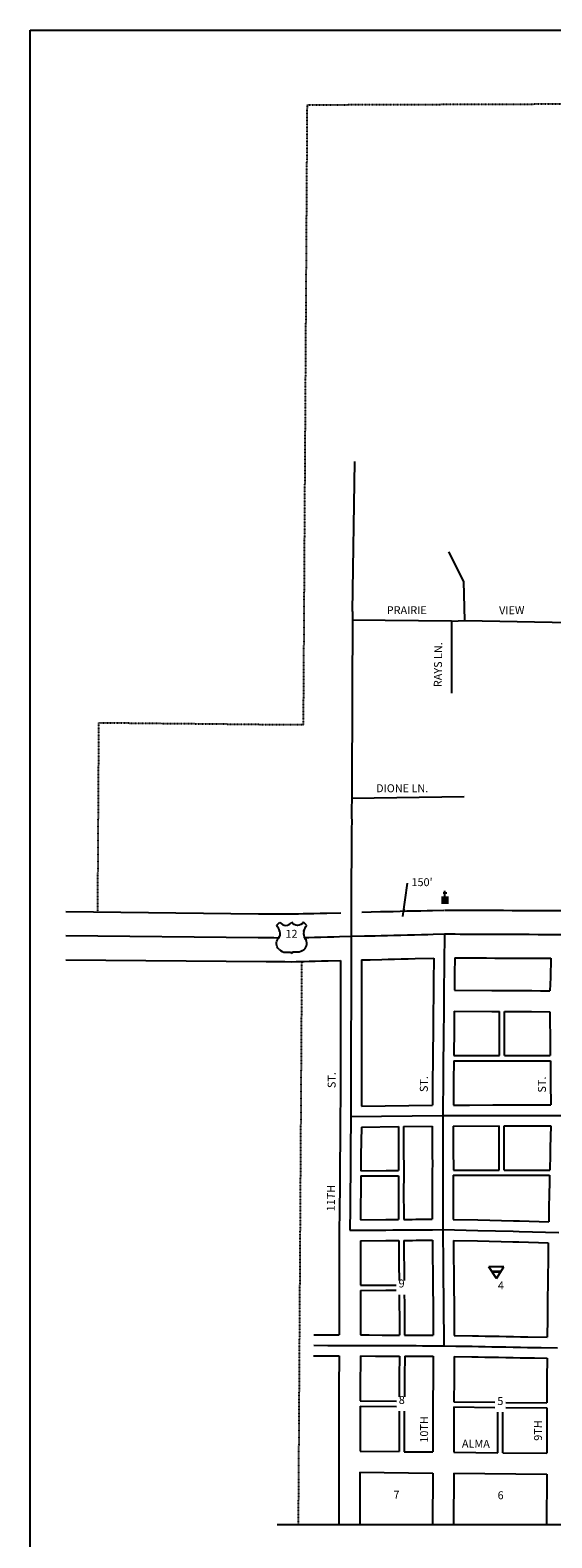
# Model space of a CAD drawing. Extents: x 1629408 to 1638043, y 16505892 to 16514332.
# Drawn here: x 1629408 to 1631048, y 16509594 to 16514332 of the extents above; entities that cross this region are included whole.
import ezdxf
from ezdxf.enums import TextEntityAlignment as Align

# ---------------------------------------------------------------- set-up
doc = ezdxf.new("R2010")
doc.units = 0
doc.header["$MEASUREMENT"] = 0
doc.linetypes.add('DGN_STYLE_2', pattern=[0.0011, 0, -0.0011])
for name, color, linetype in [('L11', 7, 'CONTINUOUS'), ('L13', 7, 'CONTINUOUS'), ('L17', 7, 'CONTINUOUS'), ('L18', 7, 'CONTINUOUS'), ('L2', 7, 'CONTINUOUS'), ('L20', 7, 'CONTINUOUS'), ('L21', 7, 'CONTINUOUS'), ('L23', 7, 'CONTINUOUS'), ('L3', 7, 'CONTINUOUS'), ('L9', 7, 'CONTINUOUS')]:
    doc.layers.add(name, color=color, linetype=linetype)
doc.styles.add('STYLE-FONT002', font='font002.shx')
doc.dimstyles.get("Standard").update_dxf_attribs({"dimtxt": 0.18, "dimasz": 0.18, "dimexe": 0.18, "dimexo": 0.0625, "dimgap": 0.09, "dimtad": 0, "dimtih": 1, "dimtoh": 1, "dimdec": 4, "dimzin": 0, "dimtxsty": 'STANDARD', "dimcen": 0.09, "dimazin": 3, "dimtfac": 1, "dimtdec": 4, "dimtofl": 0, "dimtmove": 0, "dimatfit": 3, "dimtolj": 1, "dimtzin": 0})

# ---------------------------------------------------------------- blocks, each defined once
blk = doc.blocks.new('US')
at = {"layer": 'L20', "color": 7, "linetype": 'CONTINUOUS'}
for p, q in [((-773, 655), (-606, 811)), ((793, 655), (636, 811)), ((647, 331), (647, 352)), ((-700, -45), (-690, -34)), ((-639, -610), (-654, -597)), ((-304, -755), (-63, -755)), ((323, -755), (83, -755)), ((636, -629), (657, -608))]:
    blk.add_line(p, q, dxfattribs=at)
for centre, radius, start, end in [((-302, 1030), 378, 215.68489, 325.80706), ((-1370, 181), 760, 12.28873, 38.40873), ((1091, 222), 459, 166.74834, 215.18411), ((-301, -284), 470, 224.02285, 269.99994), ((88, -832), 78.3, 90, 169.63037), ((394, -297), 411, 310.33878, 38.29258)]:
    blk.add_arc(centre, radius, start, end, dxfattribs=at)
at = {"layer": 'L20', "color": 7, "linetype": 'CONTINUOUS', "extrusion": (0, 0, -1)}
for centre, radius, start, end in [((-323, 1030), 378, 215.34435, 325.80645), ((1070, 222), 459, 165.08892, 213.9155), ((-1392, 181), 760, 13.06513, 38.40892), ((373, -297), 411, 313.1076, 38.43621), ((66, -832), 78.3, 90, 169.63033), ((-322, -284), 470, 228.01115, 270)]:
    blk.add_arc(centre, radius, start, end, dxfattribs=at)
at = {"layer": 'L20', "color": 7, "linetype": 'CONTINUOUS'}
for p in [(-627, 342), (720, -45)]:
    blk.add_point(p, dxfattribs=at)
blk = doc.blocks.new('CH')
at = {"layer": 'L17', "color": 7, "linetype": 'CONTINUOUS'}
for p, q in [((-98, 178), (101, 178)), ((0, 0), (0, 282))]:
    blk.add_line(p, q, dxfattribs=at)
at = {"layer": 'L17', "color": 7, "linetype": 'CONTINUOUS', "extrusion": (0, 0, -1)}
blk.add_solid([(195, -398), (195, 0), (-195, -398), (-195, 0)], dxfattribs=at)
blk = doc.blocks.new('BLFLD')
at = {"layer": 'L17', "color": 7, "linetype": 'CONTINUOUS'}
for p, q in [((0, 605), (-389, 0)), ((0, 605), (389, 0)), ((-389, 0), (389, 0))]:
    blk.add_line(p, q, dxfattribs=at)
blk.add_solid([(-181, 323), (181, 323), (-272, 182), (272, 182)], dxfattribs=at)

msp = doc.modelspace()

# ---------------------------------------------------------------- linework, layer by layer
at = {"layer": 'L11', "color": 7, "linetype": 'CONTINUOUS'}
msp.add_line((1632131, 16509635.5), (1630184.7, 16509635.5), dxfattribs=at)
at = {"layer": 'L13', "color": 7, "linetype": 'CONTINUOUS', "flags": 128}
msp.add_lwpolyline([(1629408.3, 16514332.3), (1638043, 16514332.3), (1638043, 16505892.1), (1629408.3, 16505892.1), (1629408.3, 16514332.3)], close=True, dxfattribs=at)
at = {"layer": 'L18', "color": 7, "linetype": 'CONTINUOUS'}
for p, q in [((1630883.5, 16511110.1), (1630883.5, 16511248.3)), ((1630899.5, 16511110.1), (1630899.5, 16511248.2)), ((1630740, 16511110.1), (1630883.5, 16511110.1)), ((1630899.5, 16511110.1), (1631043, 16511110.1)), ((1630739.9, 16511093.1), (1631043.4, 16511093.1)), ((1630449.3, 16510951.2), (1630672.5, 16510953.6)), ((1630449.3, 16510885.2), (1630566.3, 16510886.5)), ((1630582.3, 16510886.7), (1630672.3, 16510887.6)), ((1630882, 16510749.6), (1630882, 16510888.5)), ((1630898, 16510749.6), (1630898, 16510888.5)), ((1630738.4, 16510733.4), (1631040.9, 16510733.4)), ((1630738.5, 16510749.6), (1630882, 16510749.6)), ((1630898, 16510749.6), (1631041.5, 16510749.6)), ((1630877.9, 16509861.5), (1630877.9, 16509988.9)), ((1630893.9, 16509861.4), (1630893.9, 16509988.9))]:
    msp.add_line(p, q, dxfattribs=at)
at = {"layer": 'L18', "color": 7, "linetype": 'CONTINUOUS', "flags": 128}
for points in [[(1629520.8, 16511562), (1630126.1, 16511555.7), (1630151.8, 16511555.6), (1630175.5, 16511555.3), (1630195.2, 16511555.1), (1630210.6, 16511555), (1630229.9, 16511554.8)], [(1630227.3, 16511554.8), (1630240.7, 16511555.1), (1630251.9, 16511555.4), (1630266, 16511555.8), (1630282.1, 16511556.1), (1630300, 16511556.6), (1630319.7, 16511557.1), (1630341.3, 16511557.7), (1630384.5, 16511558.7)], [(1630450.5, 16511560.5), (1630509.5, 16511562), (1630529.5, 16511562.5), (1630549.8, 16511563), (1630571, 16511563.5), (1630592.3, 16511564.1), (1630614.6, 16511564.6), (1630636.3, 16511565.1), (1630656.5, 16511565.6), (1630672.7, 16511566.1), (1630708.5, 16511567)], [(1630710.8, 16511567), (1630744, 16511566.9), (1630760, 16511566.8), (1630777.6, 16511566.7), (1630797.8, 16511566.6), (1630819.7, 16511566.5), (1630843.7, 16511566.4), (1630869.2, 16511566.2), (1630895.7, 16511566.2), (1630923.2, 16511566), (1630950.7, 16511565.9), (1630977.7, 16511565.8), (1631004.9, 16511565.6), (1631027.6, 16511565.5), (1631046.8, 16511565.5), (1631081.4, 16511565.3)], [(1629520.8, 16511410.2), (1630150.5, 16511405.6), (1630173.9, 16511405.3), (1630193.6, 16511405.1), (1630209.2, 16511405), (1630229.8, 16511404.8)], [(1630229.8, 16511404.8), (1630244.6, 16511405.1), (1630255.9, 16511405.4), (1630269.8, 16511405.8), (1630285.7, 16511406.2), (1630303.8, 16511406.7), (1630323.6, 16511407.2), (1630345.1, 16511407.7), (1630384, 16511408.7)], [(1630384, 16511408.7), (1630383.8, 16511232.5), (1630383.7, 16511207.6), (1630383.7, 16511181.7), (1630383.6, 16511154.2), (1630383.5, 16511125.4), (1630383.4, 16511098.5), (1630383.5, 16511071.2), (1630383.5, 16511044.9), (1630383.4, 16511020.1), (1630383.4, 16510996.4), (1630383.4, 16510975.1), (1630383.2, 16510918)], [(1630450, 16511410.4), (1630449.9, 16511362.8), (1630449.8, 16511232.4), (1630449.7, 16511207.5), (1630449.7, 16511181.5), (1630449.6, 16511153.9), (1630449.5, 16511125.2), (1630449.4, 16511098.6), (1630449.6, 16511071.3), (1630449.5, 16511044.8), (1630449.4, 16511020), (1630449.3, 16510951.2)], [(1630450, 16511410.4), (1630476.8, 16511411.1), (1630513.3, 16511412), (1630533.3, 16511412.5), (1630553.6, 16511413), (1630574.9, 16511413.6), (1630596, 16511414.1), (1630618.3, 16511414.6), (1630676.7, 16511416.1)], [(1630676.7, 16511416.1), (1630676.7, 16511391.3), (1630676.4, 16511367), (1630676, 16511340), (1630676, 16511313), (1630675.6, 16511285.3), (1630675.3, 16511256), (1630675.1, 16511226.7), (1630674.8, 16511197), (1630674.7, 16511167.1), (1630674.3, 16511137.1), (1630673.9, 16511106.9), (1630673.8, 16511076.9), (1630673.4, 16511047.3), (1630673.3, 16511019), (1630672.5, 16510953.6)], [(1630743, 16511416.9), (1630742.4, 16511366.2), (1630741.7, 16511315.1)], [(1630743, 16511416.9), (1630797, 16511416.6), (1630819.1, 16511416.5), (1630843, 16511416.4), (1630868.6, 16511416.3), (1630895, 16511416.2), (1630922.5, 16511416), (1630950, 16511415.9), (1630976.9, 16511415.8), (1631004.2, 16511415.6), (1631045.4, 16511415.5)], [(1631045.4, 16511415.5), (1631043.4, 16511355), (1631042, 16511313.6)], [(1630741.7, 16511315.1), (1630859.6, 16511314.4), (1630881.7, 16511314.3), (1630905.6, 16511314.2), (1630931.1, 16511314), (1630957.6, 16511314), (1630985.1, 16511313.8), (1631012.6, 16511313.7), (1631042, 16511313.6)], [(1630741.4, 16511249.1), (1630740.8, 16511196.4), (1630740.6, 16511166.6), (1630740.3, 16511136.3), (1630740, 16511110.1)], [(1630741.4, 16511249.1), (1630859.1, 16511248.4), (1630883.5, 16511248.3)], [(1630899.5, 16511248.2), (1630930.6, 16511248), (1630957.1, 16511248), (1630984.6, 16511247.8), (1631041.4, 16511247.6)], [(1631041.4, 16511247.6), (1631041.6, 16511233.9), (1631042.6, 16511153.9), (1631042.7, 16511136), (1631043, 16511110.1)], [(1630739.9, 16511093.1), (1630739.8, 16511076.3), (1630739.4, 16511046.8), (1630739.3, 16511018.5), (1630738.5, 16510954.1)], [(1631043.4, 16511093.1), (1631043.8, 16511046.4), (1631044.3, 16511022.8), (1631044.9, 16510954.9)], [(1630738.5, 16510954.1), (1630789.3, 16510954.2), (1630863, 16510954.4), (1630917, 16510954.6), (1631044.9, 16510954.9)], [(1630383.2, 16510918.3), (1630383, 16510903.7), (1630382.9, 16510894.1), (1630383, 16510884), (1630382.8, 16510872.3), (1630382.7, 16510856.9), (1630382.4, 16510838.5), (1630382.4, 16510818.1), (1630382.1, 16510795.8), (1630382.1, 16510772), (1630381.8, 16510746.4), (1630381.7, 16510721.5), (1630381.4, 16510697.6), (1630381.4, 16510673.5), (1630381.1, 16510651.5), (1630379.6, 16510527.3)], [(1630449.3, 16510885.2), (1630448.1, 16510795.3), (1630448.1, 16510771.5), (1630447.8, 16510747.7)], [(1630566.3, 16510886.5), (1630566.3, 16510816.4), (1630566.3, 16510793.9), (1630566.5, 16510770), (1630566.4, 16510748.6)], [(1630582.3, 16510886.7), (1630582.3, 16510816.4), (1630582.3, 16510794), (1630582.5, 16510770), (1630582.4, 16510745.3), (1630582.4, 16510720.8), (1630582.3, 16510694.8), (1630582.4, 16510594.8)], [(1630672.3, 16510887.6), (1630672.3, 16510816.4), (1630672.3, 16510794.3), (1630672.5, 16510770.3), (1630672.4, 16510745.1), (1630672.4, 16510720.6), (1630672.3, 16510694.7), (1630672.4, 16510595.5)], [(1630738.3, 16510888.1), (1630882, 16510888.5)], [(1630738.3, 16510888.1), (1630738.3, 16510816.3), (1630738.3, 16510794.5), (1630738.5, 16510770.5), (1630738.5, 16510749.6)], [(1630898, 16510888.5), (1630917.1, 16510888.6), (1631044.7, 16510888.9)], [(1631044.7, 16510888.9), (1631043, 16510819.9), (1631042.8, 16510799.4), (1631041.5, 16510749.6)], [(1630447.8, 16510731.3), (1630447.7, 16510721), (1630447.4, 16510697.1), (1630447.4, 16510673), (1630447.1, 16510650.6), (1630446.4, 16510593.8)], [(1630447.8, 16510747.7), (1630527.6, 16510748.3), (1630549.2, 16510748.5), (1630566.4, 16510748.6)], [(1630447.8, 16510731.3), (1630527.6, 16510731.9), (1630549.1, 16510732.1), (1630566.4, 16510732.2)], [(1630566.4, 16510732.2), (1630566.3, 16510694.8), (1630566.4, 16510594.8)], [(1630738.4, 16510733.4), (1630738.4, 16510720.4), (1630738.3, 16510694.7), (1630738.4, 16510594.9)], [(1631040.9, 16510733.4), (1631040.5, 16510702.1), (1631040.1, 16510682.3), (1631039.6, 16510662.5), (1631039.1, 16510643.5), (1631038.4, 16510587.7)], [(1630446.4, 16510593.8), (1630526.2, 16510594.4), (1630566.4, 16510594.8)], [(1630582.4, 16510594.8), (1630598.7, 16510595), (1630609.2, 16510595), (1630620.7, 16510595.1), (1630632, 16510595.2), (1630672.4, 16510595.5)], [(1630738.4, 16510594.9), (1630815.9, 16510593), (1630927.4, 16510590.4), (1630946.1, 16510589.9), (1631038.4, 16510587.7)], [(1630379.6, 16510527.3), (1630379.6, 16510456), (1630379.5, 16510434), (1630379.7, 16510410), (1630379.7, 16510384.8), (1630379.6, 16510360.3), (1630379.5, 16510334.4), (1630379.6, 16510232)], [(1630446.4, 16510527.8), (1630526.7, 16510528.4), (1630567, 16510528.8)], [(1630446.4, 16510527.8), (1630446.4, 16510500.5), (1630446.6, 16510476.5), (1630446.5, 16510451.3), (1630446.5, 16510426.8), (1630446.4, 16510400.9), (1630446.4, 16510387.8)], [(1630567, 16510528.8), (1630567.3, 16510470.2), (1630567.4, 16510457.2), (1630567.5, 16510444.7), (1630567.6, 16510433.6), (1630567.7, 16510421.3), (1630567.9, 16510403.3)], [(1630583, 16510528.9), (1630609.7, 16510529), (1630621.2, 16510529.1), (1630632.4, 16510529.2), (1630650.2, 16510529.3), (1630673, 16510529.4)], [(1630583, 16510528.9), (1630583.3, 16510470.3), (1630583.4, 16510457.4), (1630583.5, 16510444.9), (1630583.6, 16510433.8), (1630583.7, 16510421.5), (1630583.8, 16510410.9), (1630583.9, 16510403.3)], [(1630673, 16510529.4), (1630673.3, 16510470.8), (1630673.4, 16510458), (1630673.5, 16510445.7), (1630673.6, 16510434.6), (1630673.7, 16510422.4), (1630673.8, 16510411.7), (1630673.9, 16510399.4), (1630674, 16510386.1), (1630674.1, 16510372.5), (1630674.6, 16510333.7), (1630675, 16510283.1), (1630675.4, 16510230.9)], [(1630739, 16510528.9), (1630814.3, 16510527.1), (1630925.7, 16510524.4), (1630944.5, 16510524), (1631036.8, 16510521.7)], [(1630739, 16510528.9), (1630739.2, 16510485.1), (1630739.3, 16510471.3), (1630739.4, 16510458.6), (1630739.5, 16510446.3), (1630739.6, 16510435.2), (1630739.7, 16510423), (1630739.8, 16510412.4), (1630739.9, 16510399.9), (1630740, 16510386.5), (1630740.1, 16510373.2), (1630740.6, 16510334.4), (1630741, 16510283.6), (1630741.4, 16510230.1)], [(1631036.8, 16510521.7), (1631036.2, 16510474.7), (1631036, 16510452.4), (1631035.7, 16510429.2), (1631035.4, 16510405.4), (1631035.1, 16510381.4), (1631034.8, 16510357), (1631034.5, 16510332.8), (1631034.2, 16510307.9), (1631033.9, 16510284.4), (1631033.1, 16510224.6)], [(1630446.4, 16510387.8), (1630526.7, 16510388.4), (1630558.7, 16510388.7)], [(1630446.4, 16510371.6), (1630526.7, 16510372.2), (1630558.7, 16510372.5)], [(1630446.4, 16510371.6), (1630446.5, 16510231.6)], [(1630568.3, 16510358.3), (1630568.6, 16510332.6), (1630569, 16510282.3), (1630569.4, 16510231.2)], [(1630584.3, 16510358.3), (1630584.6, 16510332.8), (1630585, 16510282.5), (1630585.4, 16510231.2)], [(1630299.7, 16510232.2), (1630344.2, 16510232), (1630359.4, 16510232), (1630379.6, 16510232)], [(1630446.5, 16510231.6), (1630474.1, 16510231.6), (1630514.6, 16510231.4), (1630534.1, 16510231.4), (1630569.4, 16510231.2)], [(1630585.4, 16510231.2), (1630675.4, 16510230.9)], [(1630741.4, 16510230.1), (1630798.3, 16510229), (1630818, 16510228.6), (1630839, 16510228.2), (1630859.7, 16510227.9), (1630882, 16510227.4), (1630904.5, 16510227), (1630927.4, 16510226.5), (1630949.9, 16510226.1), (1630972.4, 16510225.7), (1631033.1, 16510224.6)], [(1630299.4, 16510166.2), (1630343.9, 16510166), (1630379.4, 16510165.9)], [(1630379.4, 16510165.9), (1630379.3, 16510130), (1630379, 16510102), (1630378.9, 16510073.2), (1630378.8, 16510044.4), (1630378.7, 16510016), (1630378.6, 16509988.7), (1630378.1, 16509635.5)], [(1630446.3, 16510165.6), (1630446.2, 16510129.7), (1630445.9, 16510101.7), (1630445.8, 16510072.9), (1630445.7, 16510044), (1630445.6, 16510024.6)], [(1630446.3, 16510165.6), (1630494.1, 16510165.5), (1630514.4, 16510165.4), (1630533.8, 16510165.4), (1630553.6, 16510165.3), (1630569.5, 16510165.2)], [(1630569.5, 16510165.2), (1630568.7, 16510101.8), (1630568.6, 16510072.6), (1630568.5, 16510043.7), (1630568.5, 16510037.3)], [(1630585.5, 16510165.2), (1630584.7, 16510101.7), (1630584.6, 16510072.5), (1630584.5, 16510043.6), (1630584.5, 16510037.3)], [(1630585.5, 16510165.2), (1630607.6, 16510165.1), (1630621.6, 16510165.1), (1630675.5, 16510164.9)], [(1630675.5, 16510164.9), (1630674.7, 16510100.9), (1630674.6, 16510072.2), (1630674.5, 16510043.3), (1630673.9, 16509863.9)], [(1630741.2, 16510164.1), (1630741.1, 16510128.2), (1630740.7, 16510100.2), (1630740.6, 16510071.4), (1630740.5, 16510042.5), (1630740.5, 16510021.6)], [(1630741.2, 16510164.1), (1630797, 16510163), (1630816.8, 16510162.6), (1630837.7, 16510162.3), (1630858.4, 16510161.9), (1630880.7, 16510161.4), (1630903.2, 16510161), (1630926.2, 16510160.5), (1630948.7, 16510160.1), (1630971.1, 16510159.7), (1630993.6, 16510159.3), (1631033.3, 16510158.4)], [(1631033.3, 16510158.4), (1631032.5, 16510094.6), (1631032.4, 16510065.9), (1631032.3, 16510037), (1631032.2, 16510018.3)], [(1630445.5, 16510008.4), (1630445.1, 16509866.4)], [(1630445.5, 16510008.4), (1630559.5, 16510007.1)], [(1630445.6, 16510024.6), (1630559.5, 16510023.3)], [(1630740.4, 16510005.6), (1630739.9, 16509863.1)], [(1630740.4, 16510005.6), (1630869.1, 16510004.2)], [(1630740.5, 16510021.6), (1630869.1, 16510020.2)], [(1630903.3, 16510019.8), (1631032.2, 16510018.3)], [(1630568.3, 16509992.3), (1630567.9, 16509865)], [(1630584.3, 16509992.3), (1630583.9, 16509864.9)], [(1630903.3, 16510003.8), (1631032.1, 16510002.3)], [(1631032.1, 16510002.3), (1631031.9, 16509859.8)], [(1630445.1, 16509866.4), (1630567.9, 16509865)], [(1630583.9, 16509864.9), (1630673.9, 16509863.9)], [(1630739.9, 16509863.1), (1630877.9, 16509861.5)], [(1630893.9, 16509861.4), (1631031.9, 16509859.8)], [(1630444.9, 16509800.4), (1630444.3, 16509635.5)], [(1630444.9, 16509800.4), (1630673.7, 16509797.8)], [(1630673.7, 16509797.8), (1630673.1, 16509635.5)], [(1630739.7, 16509797.1), (1630739.2, 16509635.5)], [(1630739.7, 16509797.1), (1631031.8, 16509793.8)], [(1631031.8, 16509793.8), (1631031.6, 16509635.5)]]:
    msp.add_lwpolyline(points, dxfattribs=at)
at = {"layer": 'L2', "color": 6, "linetype": 'DGN_STYLE_2'}
for p, q in [((1630267.5, 16512149.7), (1630279.6, 16514097.7)), ((1630279.6, 16514097.7), (1632891.5, 16514107.1)), ((1629620.8, 16511561.9), (1629624.5, 16512155.9)), ((1630251.8, 16509635.5), (1630262.8, 16511405.6))]:
    msp.add_line(p, q, dxfattribs=at)
at = {"layer": 'L2', "color": 6, "linetype": 'DGN_STYLE_2', "flags": 128}
msp.add_lwpolyline([(1629624.5, 16512155.9), (1630131.5, 16512150.7), (1630267.5, 16512149.7)], dxfattribs=at)
at = {"layer": 'L20', "color": 2, "linetype": 'CONTINUOUS', "flags": 128}
msp.add_lwpolyline([(1629520.8, 16511487), (1630125.4, 16511480.8), (1630151.2, 16511480.6), (1630174.7, 16511480.3), (1630190.6, 16511480.1)], dxfattribs=at)
at = {"layer": 'L21', "color": 3, "linetype": 'CONTINUOUS', "flags": 128}
for points in [[(1630269.3, 16511480.8), (1630283.9, 16511481.2), (1630301.9, 16511481.6), (1630321.7, 16511482.1), (1630343.2, 16511482.7), (1630363.2, 16511483.2), (1630380.7, 16511483.7), (1630417.2, 16511484.6)], [(1630417.2, 16511484.6), (1630459.7, 16511485.7), (1630474.9, 16511486.1), (1630493.2, 16511486.5), (1630511.4, 16511487), (1630531.4, 16511487.5), (1630551.7, 16511488), (1630572.9, 16511488.5), (1630594.2, 16511489.1), (1630616.4, 16511489.6), (1630638.2, 16511490.2), (1630658.4, 16511490.7), (1630674.7, 16511491.1), (1630710.4, 16511492)], [(1630710.4, 16511492), (1630743.7, 16511491.9), (1630759.6, 16511491.8), (1630777.1, 16511491.7), (1630797.4, 16511491.6), (1630819.4, 16511491.5), (1630843.4, 16511491.4), (1630868.9, 16511491.2), (1630895.4, 16511491.2), (1630922.8, 16511491), (1630950.3, 16511490.9), (1630977.3, 16511490.8), (1631004.6, 16511490.6), (1631027.3, 16511490.5), (1631046.6, 16511490.5), (1631081, 16511490.3)]]:
    msp.add_lwpolyline(points, dxfattribs=at)
at = {"layer": 'L3', "color": 2, "linetype": 'CONTINUOUS'}
for p, q in [((1630421.7, 16512505.6), (1630428.9, 16512977.2)), ((1630771.1, 16512599.4), (1630724.8, 16512692.4)), ((1630774.6, 16512477), (1630771.1, 16512599.4)), ((1630732.6, 16512475.1), (1630420.6, 16512478)), ((1630732.6, 16512475.1), (1630774.6, 16512477)), ((1630732.6, 16512475.1), (1630732.8, 16512249.1)), ((1630419.3, 16511918.6), (1630772.7, 16511923.8)), ((1630416.2, 16510917.9), (1630705.4, 16510921))]:
    msp.add_line(p, q, dxfattribs=at)
at = {"layer": 'L3', "color": 2, "linetype": 'CONTINUOUS', "flags": 128}
for points in [[(1630421.7, 16512505.6), (1630420.4, 16512230.3), (1630420.4, 16512229.4), (1630420.1, 16512168.7), (1630420.1, 16512148.3), (1630419.5, 16512038.6), (1630419.5, 16512015), (1630419.4, 16511990.8), (1630419.4, 16511969.2), (1630419.1, 16511947.2), (1630419.1, 16511918.6)], [(1630774.6, 16512477), (1631103.6, 16512471.2)], [(1630419.3, 16511918.6), (1630418.8, 16511883.1), (1630418.8, 16511862.6), (1630418.9, 16511843.8), (1630418.6, 16511823.2), (1630418.6, 16511804.4), (1630418.4, 16511786.2), (1630417.7, 16511609.3), (1630417.2, 16511484.8)], [(1630417.2, 16511484.6), (1630417.1, 16511438.7), (1630416.9, 16511362.9), (1630416.8, 16511232.5), (1630416.7, 16511207.5), (1630416.7, 16511181.6), (1630416.6, 16511154.1), (1630416.5, 16511125.3), (1630416.4, 16511098.5), (1630416.6, 16511071.3), (1630416.5, 16511044.8), (1630416.4, 16511020), (1630416.4, 16510996.4), (1630416.4, 16510975), (1630416.2, 16510917.9)], [(1630710.4, 16511492), (1630710.2, 16511455.3), (1630710, 16511436.8), (1630709.7, 16511414.9), (1630709.7, 16511391.1), (1630709.4, 16511366.6), (1630709, 16511339.8), (1630708.9, 16511312.7), (1630708.6, 16511284.8), (1630708.2, 16511255.7), (1630708.1, 16511226.4), (1630707.8, 16511196.7), (1630707.6, 16511166.8), (1630707.3, 16511136.7), (1630706.9, 16511106.7), (1630706.8, 16511076.6), (1630706.4, 16511047.1), (1630706.3, 16511018.8), (1630706, 16510993.4), (1630705.8, 16510973.2), (1630705.6, 16510956.7), (1630705.4, 16510921)], [(1630416.2, 16510917.9), (1630416, 16510903.3), (1630415.9, 16510894.1), (1630416, 16510884), (1630415.8, 16510871.9), (1630415.6, 16510856.5), (1630415.4, 16510838.3), (1630415.4, 16510817.9), (1630415.1, 16510795.6), (1630415.1, 16510771.8), (1630414.8, 16510746.1), (1630414.7, 16510721.2), (1630414.4, 16510697.3), (1630414.4, 16510673.2), (1630414.1, 16510651.1), (1630413.9, 16510631.1), (1630413.9, 16510615.2), (1630413.7, 16510600.8), (1630413.6, 16510589.6), (1630413.5, 16510578.7), (1630413.5, 16510560.6)], [(1630705.4, 16510921), (1630705.3, 16510874.7), (1630705.3, 16510856.6), (1630705.3, 16510836.8), (1630705.3, 16510816.3), (1630705.3, 16510794.4), (1630705.5, 16510770.4), (1630705.4, 16510745), (1630705.4, 16510720.5), (1630705.3, 16510694.7), (1630705.4, 16510562.7)], [(1630705.4, 16510921), (1630748.4, 16510921.2), (1630767.4, 16510921.2), (1630789.3, 16510921.2), (1630863.1, 16510921.4), (1630917.1, 16510921.6), (1631078.5, 16510921.9)], [(1630413.5, 16510560.6), (1630526.5, 16510561.4), (1630548, 16510561.6), (1630569.5, 16510561.7), (1630586.5, 16510561.9), (1630599, 16510562), (1630609.4, 16510562), (1630620.9, 16510562.1), (1630632.2, 16510562.2), (1630649.9, 16510562.3), (1630661.7, 16510562.4), (1630673.4, 16510562.5), (1630705.4, 16510562.7)], [(1630705.4, 16510562.7), (1630705.8, 16510527.6), (1630705.8, 16510514.2), (1630706.1, 16510498.9), (1630706.2, 16510484.9), (1630706.3, 16510471.1), (1630706.4, 16510458.3), (1630706.5, 16510446), (1630706.6, 16510434.9), (1630706.7, 16510422.7), (1630706.8, 16510412.1), (1630706.9, 16510399.6), (1630707, 16510386.3), (1630707.1, 16510372.9), (1630707.6, 16510334.1), (1630708, 16510283.4), (1630708.3, 16510246.3), (1630708.4, 16510235.7), (1630708.7, 16510197.7)], [(1630705.4, 16510562.7), (1630815.1, 16510560.1), (1630926.6, 16510557.4), (1630945.3, 16510556.9), (1631070.2, 16510553.9)], [(1630299.6, 16510199.2), (1630344, 16510199), (1630359.3, 16510199), (1630375.8, 16510199), (1630393.8, 16510198.9), (1630413.5, 16510198.8), (1630433.8, 16510198.8), (1630453.8, 16510198.6), (1630474, 16510198.6), (1630494.2, 16510198.5), (1630514.5, 16510198.4), (1630534, 16510198.4), (1630553.7, 16510198.3), (1630572.7, 16510198.2), (1630591, 16510198.2), (1630607.7, 16510198.1), (1630621.7, 16510198.1), (1630641.7, 16510198), (1630655.7, 16510197.9), (1630669.4, 16510197.9), (1630708.7, 16510197.7)], [(1630708.7, 16510197.7), (1630746.4, 16510197), (1630797.6, 16510196), (1630817.4, 16510195.6), (1630838.4, 16510195.2), (1630859.1, 16510194.9), (1630881.3, 16510194.4), (1630903.8, 16510194), (1630926.8, 16510193.5), (1630949.3, 16510193.1), (1630971.8, 16510192.7), (1630994.3, 16510192.3), (1631014.8, 16510191.8), (1631066, 16510190.9)]]:
    msp.add_lwpolyline(points, dxfattribs=at)

# ---------------------------------------------------------------- block references
at = {"layer": 'L17', "color": 7, "linetype": 'CONTINUOUS', "xscale": 0.0601, "yscale": 0.0601, "zscale": 0.0601}
msp.add_blockref('CH', (1630712.2, 16511610), dxfattribs=at)
at = {"layer": 'L17', "color": 7, "linetype": 'CONTINUOUS', "xscale": 0.0601, "yscale": 0.0601, "zscale": 0.0601, "rotation": 180}
msp.add_blockref('BLFLD', (1630873.8, 16510445.9), dxfattribs=at)
at = {"layer": 'L20', "color": 7, "linetype": 'CONTINUOUS', "xscale": 0.0601, "yscale": 0.0601, "zscale": 0.0601}
msp.add_blockref('US', (1630229.7, 16511479.8), dxfattribs=at)

# ---------------------------------------------------------------- texts
at = {"layer": 'L18', "color": 7, "linetype": 'CONTINUOUS', "insert": (1630606.9, 16511651.5), "char_height": 25, "attachment_point": 4, "style": 'STYLE-FONT002'}
msp.add_mtext("150'", dxfattribs=at)
at = {"layer": 'L20', "color": 7, "linetype": 'CONTINUOUS', "style": 'STYLE-FONT002'}
msp.add_text('12', height=25, dxfattribs=at).set_placement((1630229.7, 16511479.8), align=Align.CENTER)
at = {"layer": 'L23', "color": 7, "linetype": 'CONTINUOUS', "style": 'STYLE-FONT002'}
for s, p in [('9', (1630575.8, 16510380.9)), ('4', (1630887.9, 16510374.8)), ('8', (1630576.4, 16510014.8)), ('5', (1630886.2, 16510011.5)), ('7', (1630559.9, 16509717.2)), ('6', (1630887.1, 16509715.5))]:
    msp.add_text(s, height=25, dxfattribs=at).set_placement(p, align=Align.CENTER)
at = {"layer": 'L9', "color": 7, "linetype": 'CONTINUOUS', "style": 'STYLE-FONT002'}
for s, p in [('PRAIRIE', (1630592.1, 16512497)), ('DIONE LN.', (1630577.7, 16511937.3))]:
    msp.add_text(s, height=25, dxfattribs=at).set_placement(p, align=Align.CENTER)
for s, rotation, p in [('VIEW', 0.4269, (1630922.2, 16512496.9)), ('RAYS LN.', 89.309, (1630702.8, 16512338)), ('ST.', 89.8614, (1630368.5, 16511032.6)), ('ST.', 89.7975, (1630658.3, 16511020.1)), ('ST.', 90.5233, (1631029.3, 16511018.6)), ('11TH', 89.3023, (1630366.2, 16510661.8)), ('10TH', 89.798, (1630659.1, 16509934.8)), ('9TH', 89.9253, (1631017, 16509931.2)), ('ALMA', 359.3532, (1630809.2, 16509877.3))]:
    msp.add_text(s, height=25, rotation=rotation, dxfattribs=at).set_placement(p, align=Align.CENTER)

# ---------------------------------------------------------------- leaders
at = {"layer": 'L18', "color": 7, "linetype": 'CONTINUOUS'}
msp.add_leader([(1630580.2, 16511546.5), (1630594.4, 16511651.5)], dimstyle='STANDARD', override={"dimtxt": 25, "dimasz": 25, "dimgap": 0, "dimtxsty": 'STYLE-FONT002'}, dxfattribs=at)

doc.saveas('drawing.dxf')
